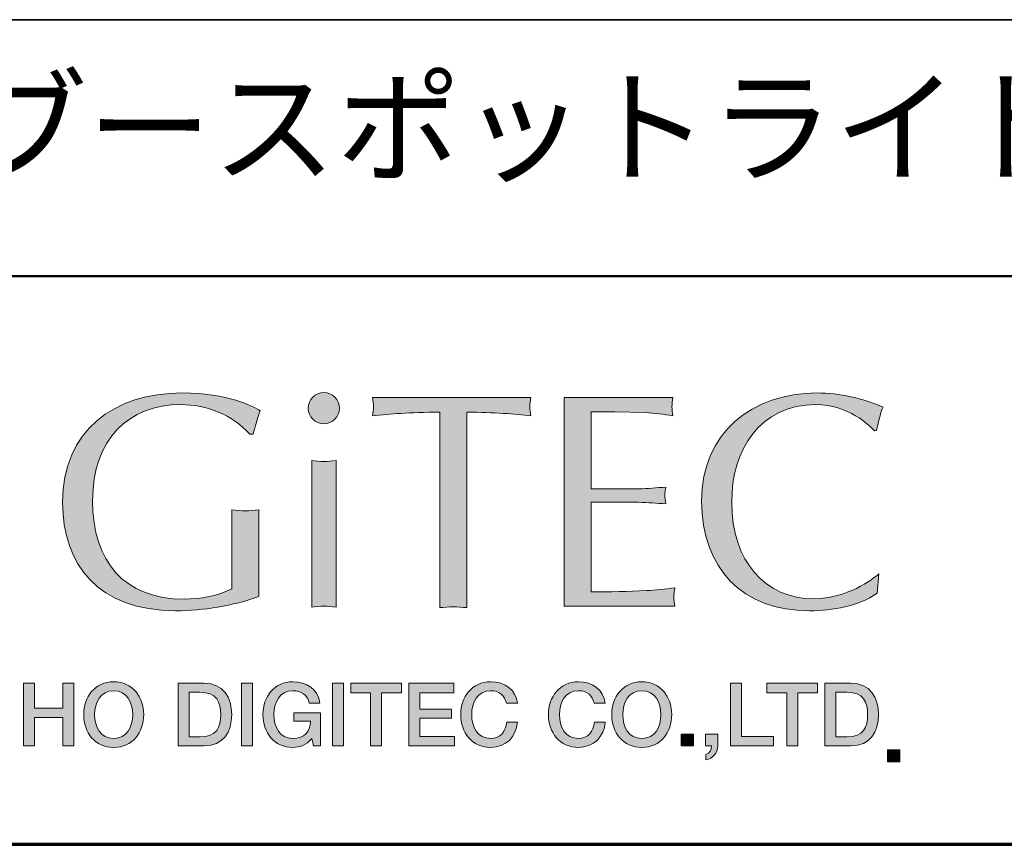
# Model space of a CAD drawing. Units: millimetres. Extents: x -78 to 4200, y 0 to 2970.
# Drawn here: x 3604 to 3889, y 100 to 339 of the extents above; entities that cross this region are included whole.
import ezdxf

# ---------------------------------------------------------------- set-up
doc = ezdxf.new("R2010")
doc.units = ezdxf.units.MM
doc.header["$LTSCALE"] = 10
doc.layers.add('FORMAT', color=7, linetype='Continuous')
doc.layers.add('レイヤー_1', color=179, linetype='Continuous')
doc.styles.add('SLDTEXTSTYLE0', font='TXT', dxfattribs={"width": 0.7, "bigfont": 'bigfont'})

msp = doc.modelspace()

# ---------------------------------------------------------------- hatches: boundary and pattern name
at = {"linetype": 'Continuous'}
h = msp.add_hatch(color=7, dxfattribs=at)
edge = h.paths.add_edge_path(flags=0)
edge.add_spline(control_points=[(3673.56, 225.77), (3672.76, 223.54), (3672.14, 221.23), (3671.51, 218.93)], knot_values=[12, 12, 12, 12, 13, 13, 13, 13], weights=[1, 1, 1, 1], degree=3, periodic=0)
edge.add_line((3671.51, 218.93), (3670.54, 218.93))
edge.add_spline(control_points=[(3670.54, 218.93), (3665.56, 224.61), (3658.09, 227.54), (3650.55, 227.54)], knot_values=[0, 0, 0, 0, 1, 1, 1, 1], weights=[1, 1, 1, 1], degree=3, periodic=0)
edge.add_spline(control_points=[(3650.55, 227.54), (3635.44, 227.54), (3624.96, 217.59), (3624.96, 199.65)], knot_values=[1, 1, 1, 1, 2, 2, 2, 2], weights=[1, 1, 1, 1], degree=3, periodic=0)
edge.add_spline(control_points=[(3624.96, 199.65), (3624.96, 182.05), (3634.02, 171.12), (3651.52, 171.12)], knot_values=[2, 2, 2, 2, 3, 3, 3, 3], weights=[1, 1, 1, 1], degree=3, periodic=0)
edge.add_spline(control_points=[(3651.52, 171.12), (3656.32, 171.12), (3661.3, 172.02), (3665.38, 174.14)], knot_values=[3, 3, 3, 3, 4, 4, 4, 4], weights=[1, 1, 1, 1], degree=3, periodic=0)
edge.add_line((3665.38, 174.14), (3665.38, 196.98))
edge.add_spline(control_points=[(3665.38, 196.98), (3666.63, 196.89), (3667.96, 196.71), (3669.3, 196.71)], knot_values=[5, 5, 5, 5, 6, 6, 6, 6], weights=[1, 1, 1, 1], degree=3, periodic=0)
edge.add_spline(control_points=[(3669.3, 196.71), (3670.53, 196.71), (3671.78, 196.89), (3673.21, 196.98)], knot_values=[6, 6, 6, 6, 7, 7, 7, 7], weights=[1, 1, 1, 1], degree=3, periodic=0)
edge.add_line((3673.21, 196.98), (3673.21, 171.84))
edge.add_spline(control_points=[(3673.21, 171.84), (3665.47, 169.17), (3657.3, 167.75), (3649.03, 167.75)], knot_values=[8, 8, 8, 8, 9, 9, 9, 9], weights=[1, 1, 1, 1], degree=3, periodic=0)
edge.add_spline(control_points=[(3649.03, 167.75), (3626.56, 167.75), (3616.26, 181.17), (3616.26, 199.2)], knot_values=[9, 9, 9, 9, 10, 10, 10, 10], weights=[1, 1, 1, 1], degree=3, periodic=0)
edge.add_spline(control_points=[(3616.26, 199.2), (3616.26, 219.98), (3631.18, 230.91), (3650.9, 230.91)], knot_values=[10, 10, 10, 10, 11, 11, 11, 11], weights=[1, 1, 1, 1], degree=3, periodic=0)
edge.add_spline(control_points=[(3650.9, 230.91), (3664.15, 230.91), (3671.6, 227.02), (3673.56, 225.77)], knot_values=[11, 11, 11, 11, 12, 12, 12, 12], weights=[1, 1, 1, 1], degree=3, periodic=0)
h = msp.add_hatch(color=7, dxfattribs=at)
edge = h.paths.add_edge_path(flags=0)
edge.add_spline(control_points=[(3692.04, 221.95), (3689.55, 221.95), (3687.5, 223.98), (3687.5, 226.48), (3687.5, 228.97), (3689.55, 231.01), (3692.04, 231.01)], knot_values=[0, 0, 0, 0, 1, 1, 1, 2, 2, 2, 2], weights=[1, 1, 1, 1, 1, 1, 1], degree=3, periodic=0)
edge.add_spline(control_points=[(3692.04, 231.01), (3694.43, 231.01), (3696.57, 228.97), (3696.57, 226.48), (3696.57, 223.98), (3694.43, 221.95), (3692.04, 221.95)], knot_values=[2, 2, 2, 2, 3, 3, 3, 4, 4, 4, 4], weights=[1, 1, 1, 1, 1, 1, 1], degree=3, periodic=0)
h = msp.add_hatch(color=7, dxfattribs=at)
edge = h.paths.add_edge_path(flags=0)
edge.add_spline(control_points=[(3752.01, 224.26), (3747.56, 224.79), (3741.35, 225.33), (3733.45, 225.33)], knot_values=[9, 9, 9, 9, 10, 10, 10, 10], weights=[1, 1, 1, 1], degree=3, periodic=0)
edge.add_line((3733.45, 225.33), (3733.45, 168.64))
edge.add_spline(control_points=[(3733.45, 168.64), (3732.03, 168.74), (3730.78, 168.9), (3729.53, 168.9)], knot_values=[0, 0, 0, 0, 1, 1, 1, 1], weights=[1, 1, 1, 1], degree=3, periodic=0)
edge.add_spline(control_points=[(3729.53, 168.9), (3728.2, 168.9), (3726.86, 168.74), (3725.62, 168.64)], knot_values=[1, 1, 1, 1, 2, 2, 2, 2], weights=[1, 1, 1, 1], degree=3, periodic=0)
edge.add_line((3725.62, 168.64), (3725.62, 225.33))
edge.add_spline(control_points=[(3725.62, 225.33), (3716.65, 225.33), (3711.24, 224.79), (3706.17, 224.26)], knot_values=[3, 3, 3, 3, 4, 4, 4, 4], weights=[1, 1, 1, 1], degree=3, periodic=0)
edge.add_spline(control_points=[(3706.17, 224.26), (3706.25, 225.15), (3706.43, 226.03), (3706.43, 226.92)], knot_values=[4, 4, 4, 4, 5, 5, 5, 5], weights=[1, 1, 1, 1], degree=3, periodic=0)
edge.add_spline(control_points=[(3706.43, 226.92), (3706.43, 227.81), (3706.25, 228.61), (3706.17, 229.58)], knot_values=[5, 5, 5, 5, 6, 6, 6, 6], weights=[1, 1, 1, 1], degree=3, periodic=0)
edge.add_line((3706.17, 229.58), (3752.01, 229.58))
edge.add_spline(control_points=[(3752.01, 229.58), (3751.91, 228.61), (3751.75, 227.81), (3751.75, 226.92)], knot_values=[7, 7, 7, 7, 8, 8, 8, 8], weights=[1, 1, 1, 1], degree=3, periodic=0)
edge.add_spline(control_points=[(3751.75, 226.92), (3751.75, 226.03), (3751.91, 225.15), (3752.01, 224.26)], knot_values=[8, 8, 8, 8, 9, 9, 9, 9], weights=[1, 1, 1, 1], degree=3, periodic=0)
h = msp.add_hatch(color=7, dxfattribs=at)
edge = h.paths.add_edge_path(flags=0)
edge.add_spline(control_points=[(3793.23, 224.26), (3790.57, 224.79), (3787.9, 225.06), (3785.24, 225.23)], knot_values=[16, 16, 16, 16, 17, 17, 17, 17], weights=[1, 1, 1, 1], degree=3, periodic=0)
edge.add_line((3785.24, 225.23), (3776.36, 225.41))
edge.add_line((3776.36, 225.41), (3769.51, 225.41))
edge.add_line((3769.51, 225.41), (3769.51, 203.11))
edge.add_line((3769.51, 203.11), (3783.28, 203.11))
edge.add_spline(control_points=[(3783.28, 203.11), (3785.94, 203.11), (3788.52, 203.46), (3791.19, 203.56)], knot_values=[1, 1, 1, 1, 2, 2, 2, 2], weights=[1, 1, 1, 1], degree=3, periodic=0)
edge.add_spline(control_points=[(3791.19, 203.56), (3791.11, 202.84), (3790.92, 202.05), (3790.92, 201.25)], knot_values=[2, 2, 2, 2, 3, 3, 3, 3], weights=[1, 1, 1, 1], degree=3, periodic=0)
edge.add_spline(control_points=[(3790.92, 201.25), (3790.92, 200.53), (3791.11, 199.73), (3791.19, 198.76)], knot_values=[3, 3, 3, 3, 4, 4, 4, 4], weights=[1, 1, 1, 1], degree=3, periodic=0)
edge.add_spline(control_points=[(3791.19, 198.76), (3788.52, 198.86), (3785.94, 199.2), (3783.28, 199.2)], knot_values=[4, 4, 4, 4, 5, 5, 5, 5], weights=[1, 1, 1, 1], degree=3, periodic=0)
edge.add_line((3783.28, 199.2), (3769.51, 199.2))
edge.add_line((3769.51, 199.2), (3769.51, 173.25))
edge.add_spline(control_points=[(3769.51, 173.25), (3774.93, 173.07), (3780.25, 173.44), (3785.6, 173.61)], knot_values=[7, 7, 7, 7, 8, 8, 8, 8], weights=[1, 1, 1, 1], degree=3, periodic=0)
edge.add_spline(control_points=[(3785.6, 173.61), (3788.35, 173.7), (3791.02, 173.97), (3793.77, 174.41)], knot_values=[8, 8, 8, 8, 9, 9, 9, 9], weights=[1, 1, 1, 1], degree=3, periodic=0)
edge.add_spline(control_points=[(3793.77, 174.41), (3793.68, 173.44), (3793.51, 172.63), (3793.51, 171.74)], knot_values=[9, 9, 9, 9, 10, 10, 10, 10], weights=[1, 1, 1, 1], degree=3, periodic=0)
edge.add_spline(control_points=[(3793.51, 171.74), (3793.51, 170.86), (3793.68, 169.97), (3793.77, 169.07)], knot_values=[10, 10, 10, 10, 11, 11, 11, 11], weights=[1, 1, 1, 1], degree=3, periodic=0)
edge.add_line((3793.77, 169.07), (3761.69, 169.07))
edge.add_line((3761.69, 169.07), (3761.69, 229.58))
edge.add_line((3761.69, 229.58), (3793.23, 229.58))
edge.add_spline(control_points=[(3793.23, 229.58), (3793.15, 228.61), (3792.97, 227.81), (3792.97, 226.92)], knot_values=[14, 14, 14, 14, 15, 15, 15, 15], weights=[1, 1, 1, 1], degree=3, periodic=0)
edge.add_spline(control_points=[(3792.97, 226.92), (3792.97, 226.03), (3793.15, 225.15), (3793.23, 224.26)], knot_values=[15, 15, 15, 15, 16, 16, 16, 16], weights=[1, 1, 1, 1], degree=3, periodic=0)
h = msp.add_hatch(color=7, dxfattribs=at)
edge = h.paths.add_edge_path(flags=0)
edge.add_spline(control_points=[(3834.1, 171.21), (3843.7, 171.21), (3851.16, 176.9), (3852.94, 178.41)], knot_values=[9, 9, 9, 9, 10, 10, 10, 10], weights=[1, 1, 1, 1], degree=3, periodic=0)
edge.add_line((3852.94, 178.41), (3852.5, 172.81))
edge.add_spline(control_points=[(3852.5, 172.81), (3846.9, 169.07), (3839.62, 167.75), (3832.86, 167.75)], knot_values=[0, 0, 0, 0, 1, 1, 1, 1], weights=[1, 1, 1, 1], degree=3, periodic=0)
edge.add_spline(control_points=[(3832.86, 167.75), (3813.32, 167.75), (3801.58, 180.09), (3801.58, 199.56)], knot_values=[1, 1, 1, 1, 2, 2, 2, 2], weights=[1, 1, 1, 1], degree=3, periodic=0)
edge.add_spline(control_points=[(3801.58, 199.56), (3801.58, 219.55), (3816.33, 230.91), (3835.08, 230.91)], knot_values=[2, 2, 2, 2, 3, 3, 3, 3], weights=[1, 1, 1, 1], degree=3, periodic=0)
edge.add_spline(control_points=[(3835.08, 230.91), (3841.57, 230.91), (3848.23, 229.41), (3854.18, 226.84)], knot_values=[3, 3, 3, 3, 4, 4, 4, 4], weights=[1, 1, 1, 1], degree=3, periodic=0)
edge.add_spline(control_points=[(3854.18, 226.84), (3853.29, 224.61), (3852.77, 222.3), (3852.32, 219.98)], knot_values=[4, 4, 4, 4, 5, 5, 5, 5], weights=[1, 1, 1, 1], degree=3, periodic=0)
edge.add_line((3852.32, 219.98), (3851.69, 219.9))
edge.add_spline(control_points=[(3851.69, 219.9), (3850.45, 221.5), (3843.87, 227.54), (3834.73, 227.54)], knot_values=[6, 6, 6, 6, 7, 7, 7, 7], weights=[1, 1, 1, 1], degree=3, periodic=0)
edge.add_spline(control_points=[(3834.73, 227.54), (3818.38, 227.54), (3810.29, 214.3), (3810.29, 199.2)], knot_values=[7, 7, 7, 7, 8, 8, 8, 8], weights=[1, 1, 1, 1], degree=3, periodic=0)
edge.add_spline(control_points=[(3810.29, 199.2), (3810.29, 182.13), (3820.06, 171.21), (3834.1, 171.21)], knot_values=[8, 8, 8, 8, 9, 9, 9, 9], weights=[1, 1, 1, 1], degree=3, periodic=0)
h = msp.add_hatch(color=7, dxfattribs=at)
edge = h.paths.add_edge_path(flags=0)
edge.add_spline(control_points=[(3692.04, 211.01), (3693.19, 211.01), (3694.26, 211.2), (3695.59, 211.28)], knot_values=[4, 4, 4, 4, 5, 5, 5, 5], weights=[1, 1, 1, 1], degree=3, periodic=0)
edge.add_line((3695.59, 211.28), (3695.59, 168.81))
edge.add_spline(control_points=[(3695.59, 168.81), (3694.26, 168.9), (3693.19, 169.07), (3692.04, 169.07)], knot_values=[0, 0, 0, 0, 1, 1, 1, 1], weights=[1, 1, 1, 1], degree=3, periodic=0)
edge.add_spline(control_points=[(3692.04, 169.07), (3690.79, 169.07), (3689.63, 168.9), (3688.49, 168.81)], knot_values=[1, 1, 1, 1, 2, 2, 2, 2], weights=[1, 1, 1, 1], degree=3, periodic=0)
edge.add_line((3688.49, 168.81), (3688.49, 211.28))
edge.add_spline(control_points=[(3688.49, 211.28), (3689.63, 211.2), (3690.79, 211.01), (3692.04, 211.01)], knot_values=[3, 3, 3, 3, 4, 4, 4, 4], weights=[1, 1, 1, 1], degree=3, periodic=0)
for points in [[(3604.88, 128.54), (3604.88, 146.7), (3608.07, 146.7), (3608.07, 139.48), (3616.34, 139.48), (3616.34, 146.7), (3619.52, 146.7), (3619.52, 128.54), (3616.34, 128.54), (3616.34, 136.74), (3608.07, 136.74), (3608.07, 128.54)], [(3668.11, 128.54), (3668.11, 146.7), (3671.29, 146.7), (3671.29, 128.54)], [(3694.49, 128.54), (3694.49, 146.7), (3697.67, 146.7), (3697.67, 128.54)], [(3699.83, 143.96), (3699.83, 146.7), (3714.54, 146.7), (3714.54, 143.96), (3708.77, 143.96), (3708.77, 128.54), (3705.59, 128.54), (3705.59, 143.96)], [(3716.65, 128.54), (3716.65, 146.7), (3729.73, 146.7), (3729.73, 143.96), (3719.84, 143.96), (3719.84, 139.2), (3728.99, 139.2), (3728.99, 136.61), (3719.84, 136.61), (3719.84, 131.29), (3729.9, 131.29), (3729.9, 128.54)], [(3809.98, 128.54), (3809.98, 146.7), (3813.16, 146.7), (3813.16, 131.29), (3822.39, 131.29), (3822.39, 128.54)], [(3826.26, 143.96), (3820.51, 143.96), (3820.51, 146.7), (3835.21, 146.7), (3835.21, 143.96), (3829.45, 143.96), (3829.45, 128.54), (3826.26, 128.54)], [(3795.65, 128.54), (3795.65, 131.98), (3799.19, 131.98), (3799.19, 128.54)], [(3855.52, 123.94), (3855.52, 127.38), (3859.05, 127.38), (3859.05, 123.94)]]:
    msp.add_hatch(color=7, dxfattribs=at).paths.add_polyline_path(points, flags=0)
h = msp.add_hatch(color=7, dxfattribs=at)
edge = h.paths.add_edge_path(flags=0)
edge.add_spline(control_points=[(3631.07, 147.15), (3625.62, 147.15), (3622.37, 142.81), (3622.37, 137.62), (3622.37, 132.44), (3625.62, 128.11), (3631.07, 128.11)], knot_values=[0, 0, 0, 0, 1, 1, 1, 2, 2, 2, 2], weights=[1, 1, 1, 1, 1, 1, 1], degree=3, periodic=0)
edge.add_spline(control_points=[(3631.07, 128.11), (3636.51, 128.11), (3639.77, 132.44), (3639.77, 137.62), (3639.77, 142.81), (3636.51, 147.15), (3631.07, 147.15)], knot_values=[2, 2, 2, 2, 3, 3, 3, 4, 4, 4, 4], weights=[1, 1, 1, 1, 1, 1, 1], degree=3, periodic=0)
edge = h.paths.add_edge_path(flags=0)
edge.add_spline(control_points=[(3631.07, 130.7), (3627.17, 130.7), (3625.54, 134.14), (3625.54, 137.62), (3625.54, 141.11), (3627.17, 144.55), (3631.07, 144.55)], knot_values=[2, 2, 2, 2, 3, 3, 3, 4, 4, 4, 4], weights=[1, 1, 1, 1, 1, 1, 1], degree=3, periodic=0)
edge.add_spline(control_points=[(3631.07, 144.55), (3634.96, 144.55), (3636.58, 141.11), (3636.58, 137.62), (3636.58, 134.14), (3634.96, 130.7), (3631.07, 130.7)], knot_values=[0, 0, 0, 0, 1, 1, 1, 2, 2, 2, 2], weights=[1, 1, 1, 1, 1, 1, 1], degree=3, periodic=0)
h = msp.add_hatch(color=7, dxfattribs=at)
edge = h.paths.add_edge_path(flags=0)
edge.add_spline(control_points=[(3665.29, 137.62), (3665.29, 142.64), (3662.87, 146.7), (3657.27, 146.7)], knot_values=[2, 2, 2, 2, 3, 3, 3, 3], weights=[1, 1, 1, 1], degree=3, periodic=0)
edge.add_line((3657.27, 146.7), (3649.74, 146.7))
edge.add_line((3649.74, 146.7), (3649.74, 128.54))
edge.add_line((3649.74, 128.54), (3657.27, 128.54))
edge.add_spline(control_points=[(3657.27, 128.54), (3662.87, 128.54), (3665.29, 132.61), (3665.29, 137.62)], knot_values=[1, 1, 1, 1, 2, 2, 2, 2], weights=[1, 1, 1, 1], degree=3, periodic=0)
edge = h.paths.add_edge_path(flags=0)
edge.add_spline(control_points=[(3656.05, 144.11), (3661.03, 144.11), (3662.11, 141.27), (3662.11, 137.62)], knot_values=[1, 1, 1, 1, 2, 2, 2, 2], weights=[1, 1, 1, 1], degree=3, periodic=0)
edge.add_spline(control_points=[(3662.11, 137.62), (3662.11, 133.99), (3661.03, 131.14), (3656.05, 131.14)], knot_values=[2, 2, 2, 2, 3, 3, 3, 3], weights=[1, 1, 1, 1], degree=3, periodic=0)
edge.add_line((3656.05, 131.14), (3652.92, 131.14))
edge.add_line((3652.92, 131.14), (3652.92, 144.11))
edge.add_line((3652.92, 144.11), (3656.05, 144.11))
h = msp.add_hatch(color=7, dxfattribs=at)
edge = h.paths.add_edge_path(flags=0)
edge.add_spline(control_points=[(3683.04, 130.7), (3686.3, 130.66), (3688.08, 132.61), (3688.13, 135.69)], knot_values=[10, 10, 10, 10, 11, 11, 11, 11], weights=[1, 1, 1, 1], degree=3, periodic=0)
edge.add_line((3688.13, 135.69), (3683.29, 135.69))
edge.add_line((3683.29, 135.69), (3683.29, 138.11))
edge.add_line((3683.29, 138.11), (3691.04, 138.11))
edge.add_line((3691.04, 138.11), (3691.04, 128.54))
edge.add_line((3691.04, 128.54), (3689, 128.54))
edge.add_line((3689, 128.54), (3688.52, 130.68))
edge.add_spline(control_points=[(3688.52, 130.68), (3686.81, 128.75), (3685.25, 128.11), (3683.04, 128.11)], knot_values=[2, 2, 2, 2, 3, 3, 3, 3], weights=[1, 1, 1, 1], degree=3, periodic=0)
edge.add_spline(control_points=[(3683.04, 128.11), (3677.59, 128.11), (3674.34, 132.44), (3674.34, 137.62)], knot_values=[3, 3, 3, 3, 4, 4, 4, 4], weights=[1, 1, 1, 1], degree=3, periodic=0)
edge.add_spline(control_points=[(3674.34, 137.62), (3674.34, 142.81), (3677.59, 147.15), (3683.04, 147.15)], knot_values=[4, 4, 4, 4, 5, 5, 5, 5], weights=[1, 1, 1, 1], degree=3, periodic=0)
edge.add_spline(control_points=[(3683.04, 147.15), (3687.01, 147.15), (3690.35, 145.04), (3690.83, 140.93)], knot_values=[5, 5, 5, 5, 6, 6, 6, 6], weights=[1, 1, 1, 1], degree=3, periodic=0)
edge.add_line((3690.83, 140.93), (3687.72, 140.93))
edge.add_spline(control_points=[(3687.72, 140.93), (3687.42, 143.33), (3685.33, 144.55), (3683.04, 144.55)], knot_values=[7, 7, 7, 7, 8, 8, 8, 8], weights=[1, 1, 1, 1], degree=3, periodic=0)
edge.add_spline(control_points=[(3683.04, 144.55), (3679.15, 144.55), (3677.52, 141.11), (3677.52, 137.62)], knot_values=[8, 8, 8, 8, 9, 9, 9, 9], weights=[1, 1, 1, 1], degree=3, periodic=0)
edge.add_spline(control_points=[(3677.52, 137.62), (3677.52, 134.14), (3679.15, 130.7), (3683.04, 130.7)], knot_values=[9, 9, 9, 9, 10, 10, 10, 10], weights=[1, 1, 1, 1], degree=3, periodic=0)
h = msp.add_hatch(color=7, dxfattribs=at)
edge = h.paths.add_edge_path(flags=0)
edge.add_spline(control_points=[(3740.42, 147.15), (3744.52, 147.12), (3747.75, 144.86), (3748.13, 140.93)], knot_values=[8, 8, 8, 8, 9, 9, 9, 9], weights=[1, 1, 1, 1], degree=3, periodic=0)
edge.add_line((3748.13, 140.93), (3744.95, 140.93))
edge.add_spline(control_points=[(3744.95, 140.93), (3744.41, 143.02), (3743.06, 144.55), (3740.42, 144.55)], knot_values=[0, 0, 0, 0, 1, 1, 1, 1], weights=[1, 1, 1, 1], degree=3, periodic=0)
edge.add_spline(control_points=[(3740.42, 144.55), (3736.53, 144.55), (3734.9, 141.11), (3734.9, 137.62)], knot_values=[1, 1, 1, 1, 2, 2, 2, 2], weights=[1, 1, 1, 1], degree=3, periodic=0)
edge.add_spline(control_points=[(3734.9, 137.62), (3734.9, 134.14), (3736.53, 130.7), (3740.42, 130.7)], knot_values=[2, 2, 2, 2, 3, 3, 3, 3], weights=[1, 1, 1, 1], degree=3, periodic=0)
edge.add_spline(control_points=[(3740.42, 130.7), (3743.24, 130.7), (3744.78, 132.82), (3745.05, 135.46)], knot_values=[3, 3, 3, 3, 4, 4, 4, 4], weights=[1, 1, 1, 1], degree=3, periodic=0)
edge.add_line((3745.05, 135.46), (3748.15, 135.46))
edge.add_spline(control_points=[(3748.15, 135.46), (3747.89, 131.12), (3744.82, 128.11), (3740.42, 128.11)], knot_values=[5, 5, 5, 5, 6, 6, 6, 6], weights=[1, 1, 1, 1], degree=3, periodic=0)
edge.add_spline(control_points=[(3740.42, 128.11), (3734.97, 128.11), (3731.71, 132.44), (3731.71, 137.62)], knot_values=[6, 6, 6, 6, 7, 7, 7, 7], weights=[1, 1, 1, 1], degree=3, periodic=0)
edge.add_spline(control_points=[(3731.71, 137.62), (3731.71, 142.81), (3734.97, 147.15), (3740.42, 147.15)], knot_values=[7, 7, 7, 7, 8, 8, 8, 8], weights=[1, 1, 1, 1], degree=3, periodic=0)
h = msp.add_hatch(color=7, dxfattribs=at)
edge = h.paths.add_edge_path(flags=0)
edge.add_spline(control_points=[(3765.86, 147.15), (3769.96, 147.12), (3773.18, 144.86), (3773.57, 140.93)], knot_values=[8, 8, 8, 8, 9, 9, 9, 9], weights=[1, 1, 1, 1], degree=3, periodic=0)
edge.add_line((3773.57, 140.93), (3770.38, 140.93))
edge.add_spline(control_points=[(3770.38, 140.93), (3769.85, 143.02), (3768.51, 144.55), (3765.86, 144.55)], knot_values=[0, 0, 0, 0, 1, 1, 1, 1], weights=[1, 1, 1, 1], degree=3, periodic=0)
edge.add_spline(control_points=[(3765.86, 144.55), (3761.96, 144.55), (3760.34, 141.11), (3760.34, 137.62)], knot_values=[1, 1, 1, 1, 2, 2, 2, 2], weights=[1, 1, 1, 1], degree=3, periodic=0)
edge.add_spline(control_points=[(3760.34, 137.62), (3760.34, 134.14), (3761.96, 130.7), (3765.86, 130.7)], knot_values=[2, 2, 2, 2, 3, 3, 3, 3], weights=[1, 1, 1, 1], degree=3, periodic=0)
edge.add_spline(control_points=[(3765.86, 130.7), (3768.68, 130.7), (3770.23, 132.82), (3770.49, 135.46)], knot_values=[3, 3, 3, 3, 4, 4, 4, 4], weights=[1, 1, 1, 1], degree=3, periodic=0)
edge.add_line((3770.49, 135.46), (3773.6, 135.46))
edge.add_spline(control_points=[(3773.6, 135.46), (3773.34, 131.12), (3770.26, 128.11), (3765.86, 128.11)], knot_values=[5, 5, 5, 5, 6, 6, 6, 6], weights=[1, 1, 1, 1], degree=3, periodic=0)
edge.add_spline(control_points=[(3765.86, 128.11), (3760.41, 128.11), (3757.16, 132.44), (3757.16, 137.62)], knot_values=[6, 6, 6, 6, 7, 7, 7, 7], weights=[1, 1, 1, 1], degree=3, periodic=0)
edge.add_spline(control_points=[(3757.16, 137.62), (3757.16, 142.81), (3760.41, 147.15), (3765.86, 147.15)], knot_values=[7, 7, 7, 7, 8, 8, 8, 8], weights=[1, 1, 1, 1], degree=3, periodic=0)
h = msp.add_hatch(color=7, dxfattribs=at)
edge = h.paths.add_edge_path(flags=0)
edge.add_spline(control_points=[(3784.23, 147.15), (3778.78, 147.15), (3775.51, 142.81), (3775.51, 137.62), (3775.51, 132.44), (3778.78, 128.11), (3784.23, 128.11)], knot_values=[0, 0, 0, 0, 1, 1, 1, 2, 2, 2, 2], weights=[1, 1, 1, 1, 1, 1, 1], degree=3, periodic=0)
edge.add_spline(control_points=[(3784.23, 128.11), (3789.67, 128.11), (3792.92, 132.44), (3792.92, 137.62), (3792.92, 142.81), (3789.67, 147.15), (3784.23, 147.15)], knot_values=[2, 2, 2, 2, 3, 3, 3, 4, 4, 4, 4], weights=[1, 1, 1, 1, 1, 1, 1], degree=3, periodic=0)
edge = h.paths.add_edge_path(flags=0)
edge.add_spline(control_points=[(3784.23, 130.7), (3780.33, 130.7), (3778.7, 134.14), (3778.7, 137.62), (3778.7, 141.11), (3780.33, 144.55), (3784.23, 144.55)], knot_values=[2, 2, 2, 2, 3, 3, 3, 4, 4, 4, 4], weights=[1, 1, 1, 1, 1, 1, 1], degree=3, periodic=0)
edge.add_spline(control_points=[(3784.23, 144.55), (3788.12, 144.55), (3789.75, 141.11), (3789.75, 137.62), (3789.75, 134.14), (3788.12, 130.7), (3784.23, 130.7)], knot_values=[0, 0, 0, 0, 1, 1, 1, 2, 2, 2, 2], weights=[1, 1, 1, 1, 1, 1, 1], degree=3, periodic=0)
h = msp.add_hatch(color=7, dxfattribs=at)
edge = h.paths.add_edge_path(flags=0)
edge.add_spline(control_points=[(3852.88, 137.62), (3852.88, 142.64), (3850.46, 146.7), (3844.86, 146.7)], knot_values=[2, 2, 2, 2, 3, 3, 3, 3], weights=[1, 1, 1, 1], degree=3, periodic=0)
edge.add_line((3844.86, 146.7), (3837.33, 146.7))
edge.add_line((3837.33, 146.7), (3837.33, 128.54))
edge.add_line((3837.33, 128.54), (3844.86, 128.54))
edge.add_spline(control_points=[(3844.86, 128.54), (3850.46, 128.54), (3852.88, 132.61), (3852.88, 137.62)], knot_values=[1, 1, 1, 1, 2, 2, 2, 2], weights=[1, 1, 1, 1], degree=3, periodic=0)
edge = h.paths.add_edge_path(flags=0)
edge.add_spline(control_points=[(3843.65, 144.11), (3848.62, 144.11), (3849.69, 141.27), (3849.69, 137.62)], knot_values=[1, 1, 1, 1, 2, 2, 2, 2], weights=[1, 1, 1, 1], degree=3, periodic=0)
edge.add_spline(control_points=[(3849.69, 137.62), (3849.69, 133.99), (3848.62, 131.14), (3843.65, 131.14)], knot_values=[2, 2, 2, 2, 3, 3, 3, 3], weights=[1, 1, 1, 1], degree=3, periodic=0)
edge.add_line((3843.65, 131.14), (3840.51, 131.14))
edge.add_line((3840.51, 131.14), (3840.51, 144.11))
edge.add_line((3840.51, 144.11), (3843.65, 144.11))
h = msp.add_hatch(color=7, dxfattribs=at)
edge = h.paths.add_edge_path(flags=0)
edge.add_spline(control_points=[(3802.83, 126.07), (3803.94, 126.35), (3804.5, 127.46), (3804.48, 128.54)], knot_values=[4, 4, 4, 4, 5, 5, 5, 5], weights=[1, 1, 1, 1], degree=3, periodic=0)
edge.add_line((3804.48, 128.54), (3802.72, 128.54))
edge.add_line((3802.72, 128.54), (3802.72, 131.98))
edge.add_line((3802.72, 131.98), (3806.26, 131.98))
edge.add_line((3806.26, 131.98), (3806.26, 128.54))
edge.add_spline(control_points=[(3806.26, 128.54), (3806.24, 126.46), (3804.84, 124.94), (3802.83, 124.52)], knot_values=[2, 2, 2, 2, 3, 3, 3, 3], weights=[1, 1, 1, 1], degree=3, periodic=0)
edge.add_line((3802.83, 124.52), (3802.83, 126.07))

# ---------------------------------------------------------------- linework, layer by layer
at = {"color": 7, "linetype": 'Continuous', "lineweight": 18}
for p, q in [((3706.17, 229.58), (3752.01, 229.58)), ((3761.69, 169.07), (3761.69, 229.58)), ((3761.69, 229.58), (3793.23, 229.58)), ((3725.62, 168.64), (3725.62, 225.33)), ((3733.45, 225.33), (3733.45, 168.64)), ((3776.36, 225.41), (3769.51, 225.41)), ((3769.51, 225.41), (3769.51, 203.11)), ((3785.24, 225.23), (3776.36, 225.41)), ((3852.32, 219.98), (3851.69, 219.9)), ((3671.51, 218.93), (3670.54, 218.93)), ((3688.49, 168.81), (3688.49, 211.28)), ((3695.59, 211.28), (3695.59, 168.81)), ((3769.51, 203.11), (3783.28, 203.11)), ((3783.28, 199.2), (3769.51, 199.2)), ((3769.51, 199.2), (3769.51, 173.25)), ((3665.38, 174.14), (3665.38, 196.98)), ((3673.21, 196.98), (3673.21, 171.84)), ((3852.94, 178.41), (3852.5, 172.81)), ((3793.77, 169.07), (3761.69, 169.07)), ((3604.88, 146.7), (3608.07, 146.7)), ((3604.88, 128.54), (3604.88, 146.7)), ((3608.07, 146.7), (3608.07, 139.48)), ((3616.34, 139.48), (3616.34, 146.7)), ((3616.34, 146.7), (3619.52, 146.7)), ((3619.52, 146.7), (3619.52, 128.54)), ((3657.27, 146.7), (3649.74, 146.7)), ((3649.74, 146.7), (3649.74, 128.54)), ((3668.11, 146.7), (3671.29, 146.7)), ((3668.11, 128.54), (3668.11, 146.7)), ((3671.29, 146.7), (3671.29, 128.54)), ((3694.49, 146.7), (3697.67, 146.7)), ((3694.49, 128.54), (3694.49, 146.7)), ((3697.67, 146.7), (3697.67, 128.54)), ((3699.83, 146.7), (3714.54, 146.7)), ((3699.83, 143.96), (3699.83, 146.7)), ((3714.54, 146.7), (3714.54, 143.96)), ((3716.65, 146.7), (3729.73, 146.7)), ((3716.65, 128.54), (3716.65, 146.7)), ((3729.73, 146.7), (3729.73, 143.96)), ((3809.98, 146.7), (3813.16, 146.7)), ((3809.98, 128.54), (3809.98, 146.7)), ((3813.16, 146.7), (3813.16, 131.29)), ((3820.51, 146.7), (3835.21, 146.7)), ((3820.51, 143.96), (3820.51, 146.7)), ((3835.21, 146.7), (3835.21, 143.96)), ((3844.86, 146.7), (3837.33, 146.7)), ((3837.33, 146.7), (3837.33, 128.54)), ((3652.92, 144.11), (3656.05, 144.11)), ((3652.92, 131.14), (3652.92, 144.11)), ((3705.59, 143.96), (3699.83, 143.96)), ((3705.59, 128.54), (3705.59, 143.96)), ((3714.54, 143.96), (3708.77, 143.96)), ((3708.77, 143.96), (3708.77, 128.54)), ((3729.73, 143.96), (3719.84, 143.96)), ((3719.84, 143.96), (3719.84, 139.2)), ((3826.26, 143.96), (3820.51, 143.96)), ((3826.26, 128.54), (3826.26, 143.96)), ((3835.21, 143.96), (3829.45, 143.96)), ((3829.45, 143.96), (3829.45, 128.54)), ((3840.51, 144.11), (3843.65, 144.11)), ((3840.51, 131.14), (3840.51, 144.11)), ((3690.83, 140.93), (3687.72, 140.93)), ((3748.13, 140.93), (3744.95, 140.93)), ((3773.57, 140.93), (3770.38, 140.93)), ((3608.07, 139.48), (3616.34, 139.48)), ((3683.29, 135.69), (3683.29, 138.11)), ((3683.29, 138.11), (3691.04, 138.11)), ((3691.04, 138.11), (3691.04, 128.54)), ((3719.84, 139.2), (3728.99, 139.2)), ((3728.99, 139.2), (3728.99, 136.61)), ((3616.34, 136.74), (3608.07, 136.74)), ((3608.07, 136.74), (3608.07, 128.54)), ((3616.34, 128.54), (3616.34, 136.74)), ((3688.13, 135.69), (3683.29, 135.69)), ((3728.99, 136.61), (3719.84, 136.61)), ((3719.84, 136.61), (3719.84, 131.29)), ((3745.05, 135.46), (3748.15, 135.46)), ((3770.49, 135.46), (3773.6, 135.46)), ((3795.65, 131.98), (3799.19, 131.98)), ((3795.65, 128.54), (3795.65, 131.98)), ((3799.19, 131.98), (3799.19, 128.54)), ((3802.72, 131.98), (3806.26, 131.98)), ((3802.72, 128.54), (3802.72, 131.98)), ((3806.26, 131.98), (3806.26, 128.54)), ((3608.07, 128.54), (3604.88, 128.54)), ((3619.52, 128.54), (3616.34, 128.54)), ((3649.74, 128.54), (3657.27, 128.54)), ((3656.05, 131.14), (3652.92, 131.14)), ((3671.29, 128.54), (3668.11, 128.54)), ((3689, 128.54), (3688.52, 130.68)), ((3691.04, 128.54), (3689, 128.54)), ((3697.67, 128.54), (3694.49, 128.54)), ((3708.77, 128.54), (3705.59, 128.54)), ((3729.9, 128.54), (3716.65, 128.54)), ((3719.84, 131.29), (3729.9, 131.29)), ((3729.9, 131.29), (3729.9, 128.54)), ((3799.19, 128.54), (3795.65, 128.54)), ((3804.48, 128.54), (3802.72, 128.54)), ((3822.39, 128.54), (3809.98, 128.54)), ((3813.16, 131.29), (3822.39, 131.29)), ((3822.39, 131.29), (3822.39, 128.54)), ((3829.45, 128.54), (3826.26, 128.54)), ((3837.33, 128.54), (3844.86, 128.54)), ((3843.65, 131.14), (3840.51, 131.14)), ((3802.83, 124.52), (3802.83, 126.07)), ((3855.52, 127.38), (3859.05, 127.38)), ((3855.52, 123.94), (3855.52, 127.38)), ((3859.05, 127.38), (3859.05, 123.94)), ((3859.05, 123.94), (3855.52, 123.94))]:
    msp.add_line(p, q, dxfattribs=at)
for points in [[(3616.26, 199.2), (3616.26, 219.98), (3631.18, 230.91), (3650.9, 230.91)], [(3650.9, 230.91), (3664.15, 230.91), (3671.6, 227.02), (3673.56, 225.77)], [(3706.43, 226.92), (3706.43, 227.81), (3706.25, 228.61), (3706.17, 229.58)], [(3752.01, 229.58), (3751.91, 228.61), (3751.75, 227.81), (3751.75, 226.92)], [(3793.23, 229.58), (3793.15, 228.61), (3792.97, 227.81), (3792.97, 226.92)], [(3801.58, 199.56), (3801.58, 219.55), (3816.33, 230.91), (3835.08, 230.91)], [(3835.08, 230.91), (3841.57, 230.91), (3848.23, 229.41), (3854.18, 226.84)], [(3650.55, 227.54), (3635.44, 227.54), (3624.96, 217.59), (3624.96, 199.65)], [(3670.54, 218.93), (3665.56, 224.61), (3658.09, 227.54), (3650.55, 227.54)], [(3673.56, 225.77), (3672.76, 223.54), (3672.14, 221.23), (3671.51, 218.93)], [(3706.17, 224.26), (3706.25, 225.15), (3706.43, 226.03), (3706.43, 226.92)], [(3751.75, 226.92), (3751.75, 226.03), (3751.91, 225.15), (3752.01, 224.26)], [(3792.97, 226.92), (3792.97, 226.03), (3793.15, 225.15), (3793.23, 224.26)], [(3834.73, 227.54), (3818.38, 227.54), (3810.29, 214.3), (3810.29, 199.2)], [(3851.69, 219.9), (3850.45, 221.5), (3843.87, 227.54), (3834.73, 227.54)], [(3854.18, 226.84), (3853.29, 224.61), (3852.77, 222.3), (3852.32, 219.98)], [(3725.62, 225.33), (3716.65, 225.33), (3711.24, 224.79), (3706.17, 224.26)], [(3752.01, 224.26), (3747.56, 224.79), (3741.35, 225.33), (3733.45, 225.33)], [(3793.23, 224.26), (3790.57, 224.79), (3787.9, 225.06), (3785.24, 225.23)], [(3688.49, 211.28), (3689.63, 211.2), (3690.79, 211.01), (3692.04, 211.01)], [(3692.04, 211.01), (3693.19, 211.01), (3694.26, 211.2), (3695.59, 211.28)], [(3783.28, 203.11), (3785.94, 203.11), (3788.52, 203.46), (3791.19, 203.56)], [(3791.19, 203.56), (3791.11, 202.84), (3790.92, 202.05), (3790.92, 201.25)], [(3790.92, 201.25), (3790.92, 200.53), (3791.11, 199.73), (3791.19, 198.76)], [(3649.03, 167.75), (3626.56, 167.75), (3616.26, 181.17), (3616.26, 199.2)], [(3624.96, 199.65), (3624.96, 182.05), (3634.02, 171.12), (3651.52, 171.12)], [(3791.19, 198.76), (3788.52, 198.86), (3785.94, 199.2), (3783.28, 199.2)], [(3832.86, 167.75), (3813.32, 167.75), (3801.58, 180.09), (3801.58, 199.56)], [(3810.29, 199.2), (3810.29, 182.13), (3820.06, 171.21), (3834.1, 171.21)], [(3665.38, 196.98), (3666.63, 196.89), (3667.96, 196.71), (3669.3, 196.71)], [(3669.3, 196.71), (3670.53, 196.71), (3671.78, 196.89), (3673.21, 196.98)], [(3834.1, 171.21), (3843.7, 171.21), (3851.16, 176.9), (3852.94, 178.41)], [(3785.6, 173.61), (3788.35, 173.7), (3791.02, 173.97), (3793.77, 174.41)], [(3793.77, 174.41), (3793.68, 173.44), (3793.51, 172.63), (3793.51, 171.74)], [(3673.21, 171.84), (3665.47, 169.17), (3657.3, 167.75), (3649.03, 167.75)], [(3651.52, 171.12), (3656.32, 171.12), (3661.3, 172.02), (3665.38, 174.14)], [(3769.51, 173.25), (3774.93, 173.07), (3780.25, 173.44), (3785.6, 173.61)], [(3793.51, 171.74), (3793.51, 170.86), (3793.68, 169.97), (3793.77, 169.07)], [(3852.5, 172.81), (3846.9, 169.07), (3839.62, 167.75), (3832.86, 167.75)], [(3692.04, 169.07), (3690.79, 169.07), (3689.63, 168.9), (3688.49, 168.81)], [(3695.59, 168.81), (3694.26, 168.9), (3693.19, 169.07), (3692.04, 169.07)], [(3729.53, 168.9), (3728.2, 168.9), (3726.86, 168.74), (3725.62, 168.64)], [(3733.45, 168.64), (3732.03, 168.74), (3730.78, 168.9), (3729.53, 168.9)], [(3665.29, 137.62), (3665.29, 142.64), (3662.87, 146.7), (3657.27, 146.7)], [(3674.34, 137.62), (3674.34, 142.81), (3677.59, 147.15), (3683.04, 147.15)], [(3683.04, 147.15), (3687.01, 147.15), (3690.35, 145.04), (3690.83, 140.93)], [(3731.71, 137.62), (3731.71, 142.81), (3734.97, 147.15), (3740.42, 147.15)], [(3740.42, 147.15), (3744.52, 147.12), (3747.75, 144.86), (3748.13, 140.93)], [(3757.16, 137.62), (3757.16, 142.81), (3760.41, 147.15), (3765.86, 147.15)], [(3765.86, 147.15), (3769.96, 147.12), (3773.18, 144.86), (3773.57, 140.93)], [(3852.88, 137.62), (3852.88, 142.64), (3850.46, 146.7), (3844.86, 146.7)], [(3656.05, 144.11), (3661.03, 144.11), (3662.11, 141.27), (3662.11, 137.62)], [(3683.04, 144.55), (3679.15, 144.55), (3677.52, 141.11), (3677.52, 137.62)], [(3687.72, 140.93), (3687.42, 143.33), (3685.33, 144.55), (3683.04, 144.55)], [(3740.42, 144.55), (3736.53, 144.55), (3734.9, 141.11), (3734.9, 137.62)], [(3744.95, 140.93), (3744.41, 143.02), (3743.06, 144.55), (3740.42, 144.55)], [(3765.86, 144.55), (3761.96, 144.55), (3760.34, 141.11), (3760.34, 137.62)], [(3770.38, 140.93), (3769.85, 143.02), (3768.51, 144.55), (3765.86, 144.55)], [(3843.65, 144.11), (3848.62, 144.11), (3849.69, 141.27), (3849.69, 137.62)], [(3662.11, 137.62), (3662.11, 133.99), (3661.03, 131.14), (3656.05, 131.14)], [(3657.27, 128.54), (3662.87, 128.54), (3665.29, 132.61), (3665.29, 137.62)], [(3683.04, 128.11), (3677.59, 128.11), (3674.34, 132.44), (3674.34, 137.62)], [(3677.52, 137.62), (3677.52, 134.14), (3679.15, 130.7), (3683.04, 130.7)], [(3740.42, 128.11), (3734.97, 128.11), (3731.71, 132.44), (3731.71, 137.62)], [(3734.9, 137.62), (3734.9, 134.14), (3736.53, 130.7), (3740.42, 130.7)], [(3765.86, 128.11), (3760.41, 128.11), (3757.16, 132.44), (3757.16, 137.62)], [(3760.34, 137.62), (3760.34, 134.14), (3761.96, 130.7), (3765.86, 130.7)], [(3849.69, 137.62), (3849.69, 133.99), (3848.62, 131.14), (3843.65, 131.14)], [(3844.86, 128.54), (3850.46, 128.54), (3852.88, 132.61), (3852.88, 137.62)], [(3683.04, 130.7), (3686.3, 130.66), (3688.08, 132.61), (3688.13, 135.69)], [(3740.42, 130.7), (3743.24, 130.7), (3744.78, 132.82), (3745.05, 135.46)], [(3748.15, 135.46), (3747.89, 131.12), (3744.82, 128.11), (3740.42, 128.11)], [(3765.86, 130.7), (3768.68, 130.7), (3770.23, 132.82), (3770.49, 135.46)], [(3773.6, 135.46), (3773.34, 131.12), (3770.26, 128.11), (3765.86, 128.11)], [(3688.52, 130.68), (3686.81, 128.75), (3685.25, 128.11), (3683.04, 128.11)], [(3806.26, 128.54), (3806.24, 126.46), (3804.84, 124.94), (3802.83, 124.52)], [(3802.83, 126.07), (3803.94, 126.35), (3804.5, 127.46), (3804.48, 128.54)]]:
    msp.add_open_spline(points, degree=3, dxfattribs=at)
for points, knots in [([(3692.04, 221.95), (3689.55, 221.95), (3687.5, 223.98), (3687.5, 226.48), (3687.5, 228.97), (3689.55, 231.01), (3692.04, 231.01)], [0, 0, 0, 0, 1, 1, 1, 2, 2, 2, 2]), ([(3692.04, 231.01), (3694.43, 231.01), (3696.57, 228.97), (3696.57, 226.48), (3696.57, 223.98), (3694.43, 221.95), (3692.04, 221.95)], [2, 2, 2, 2, 3, 3, 3, 4, 4, 4, 4]), ([(3631.07, 147.15), (3625.62, 147.15), (3622.37, 142.81), (3622.37, 137.62), (3622.37, 132.44), (3625.62, 128.11), (3631.07, 128.11)], [0, 0, 0, 0, 1, 1, 1, 2, 2, 2, 2]), ([(3631.07, 128.11), (3636.51, 128.11), (3639.77, 132.44), (3639.77, 137.62), (3639.77, 142.81), (3636.51, 147.15), (3631.07, 147.15)], [2, 2, 2, 2, 3, 3, 3, 4, 4, 4, 4]), ([(3784.23, 147.15), (3778.78, 147.15), (3775.51, 142.81), (3775.51, 137.62), (3775.51, 132.44), (3778.78, 128.11), (3784.23, 128.11)], [0, 0, 0, 0, 1, 1, 1, 2, 2, 2, 2]), ([(3784.23, 128.11), (3789.67, 128.11), (3792.92, 132.44), (3792.92, 137.62), (3792.92, 142.81), (3789.67, 147.15), (3784.23, 147.15)], [2, 2, 2, 2, 3, 3, 3, 4, 4, 4, 4]), ([(3631.07, 130.7), (3627.17, 130.7), (3625.54, 134.14), (3625.54, 137.62), (3625.54, 141.11), (3627.17, 144.55), (3631.07, 144.55)], [2, 2, 2, 2, 3, 3, 3, 4, 4, 4, 4]), ([(3631.07, 144.55), (3634.96, 144.55), (3636.58, 141.11), (3636.58, 137.62), (3636.58, 134.14), (3634.96, 130.7), (3631.07, 130.7)], [0, 0, 0, 0, 1, 1, 1, 2, 2, 2, 2]), ([(3784.23, 130.7), (3780.33, 130.7), (3778.7, 134.14), (3778.7, 137.62), (3778.7, 141.11), (3780.33, 144.55), (3784.23, 144.55)], [2, 2, 2, 2, 3, 3, 3, 4, 4, 4, 4]), ([(3784.23, 144.55), (3788.12, 144.55), (3789.75, 141.11), (3789.75, 137.62), (3789.75, 134.14), (3788.12, 130.7), (3784.23, 130.7)], [0, 0, 0, 0, 1, 1, 1, 2, 2, 2, 2])]:
    msp.add_open_spline(points, degree=3, knots=knots, dxfattribs=at)
at = {"layer": 'FORMAT', "lineweight": 50}
msp.add_line((4100, 264.82), (2600, 264.82), dxfattribs=at)
at = {"layer": 'FORMAT', "lineweight": 70}
msp.add_line((100, 100), (4100, 100), dxfattribs=at)
at = {"layer": 'レイヤー_1', "color": 7, "lineweight": 35}
msp.add_line((2600, 339.18), (4100, 339.18), dxfattribs=at)

# ---------------------------------------------------------------- texts
at = {"layer": 'レイヤー_1', "insert": (3515.17, 321.23), "char_height": 26.4583, "attachment_point": 1, "style": 'SLDTEXTSTYLE0'}
msp.add_mtext('バンブースポットライト H600', dxfattribs=at)

doc.saveas('drawing.dxf')
